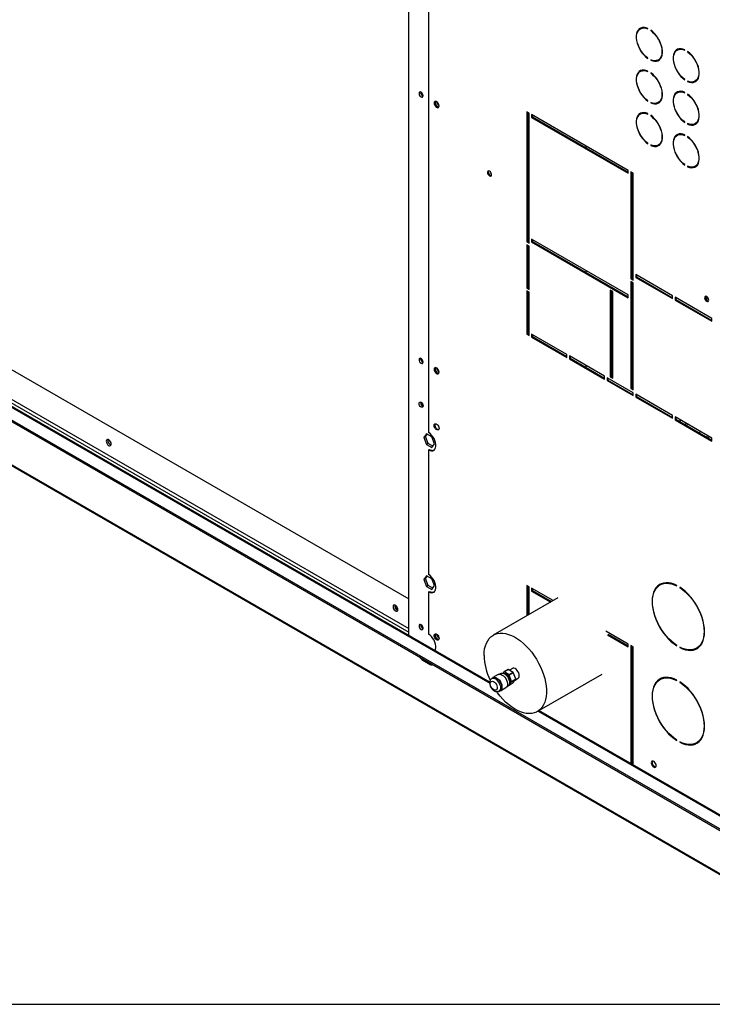
# Model space of a CAD drawing. Units: millimetres. Extents: x 5 to 414, y 3 to 291.
# Drawn here: x 233 to 246, y 6 to 25 of the extents above; entities that cross this region are included whole.
import ezdxf

# ---------------------------------------------------------------- set-up
doc = ezdxf.new("R2010")
doc.units = ezdxf.units.MM
doc.layers.add('TITLE', color=7, linetype='Continuous')

msp = doc.modelspace()

# ---------------------------------------------------------------- linework, layer by layer
at = {"color": 8, "linetype": 'Continuous', "lineweight": 25}
for p, q in [((196.888, 37.979), (241.958, 11.967)), ((222.852, 23.078), (240.406, 12.947)), ((222.882, 23.131), (240.406, 13.017)), ((230.624, 17.404), (246.887, 8.018)), ((242.886, 11.432), (246.857, 9.14))]:
    msp.add_line(p, q, dxfattribs=at)
at = {"color": 7, "linetype": 'Continuous', "lineweight": 25}
for p, q in [((241.958, 11.986), (196.915, 37.982)), ((196.833, 37.766), (246.487, 9.108)), ((196.833, 37.739), (246.487, 9.081)), ((240.406, 12.882), (240.406, 28.946)), ((240.787, 28.628), (240.787, 16.775)), ((244.863, 24.527), (244.847, 24.518)), ((244.992, 24.515), (244.992, 24.524)), ((245.047, 24.492), (245.047, 24.483)), ((245.054, 24.487), (245.047, 24.483)), ((245.57, 24.119), (245.555, 24.11)), ((245.699, 24.107), (245.699, 24.116)), ((245.754, 24.084), (245.754, 24.075)), ((245.761, 24.079), (245.754, 24.075)), ((244.992, 23.947), (244.992, 23.956)), ((245.047, 23.924), (245.047, 23.915)), ((245.056, 23.92), (245.047, 23.915)), ((245.192, 23.921), (245.208, 23.93)), ((222.882, 23.698), (240.406, 13.584)), ((244.863, 23.71), (244.847, 23.701)), ((244.992, 23.698), (244.992, 23.707)), ((245.047, 23.675), (245.047, 23.666)), ((245.054, 23.67), (245.047, 23.666)), ((245.699, 23.538), (245.699, 23.548)), ((245.754, 23.516), (245.754, 23.507)), ((245.763, 23.512), (245.754, 23.507)), ((245.899, 23.513), (245.915, 23.522)), ((240.634, 23.296), (240.635, 23.304)), ((245.57, 23.302), (245.555, 23.293)), ((245.59, 23.317), (245.587, 23.31)), ((245.699, 23.29), (245.699, 23.299)), ((245.754, 23.267), (245.754, 23.258)), ((245.761, 23.262), (245.754, 23.258)), ((244.992, 23.13), (244.992, 23.139)), ((245.047, 23.107), (245.047, 23.098)), ((245.056, 23.103), (245.047, 23.098)), ((245.192, 23.104), (245.208, 23.113)), ((242.716, 22.899), (242.669, 22.926)), ((242.669, 22.926), (242.669, 20.431)), ((242.685, 22.917), (242.685, 20.44)), ((242.716, 20.404), (242.716, 22.899)), ((244.617, 21.802), (242.763, 22.872)), ((242.763, 22.872), (242.763, 22.818)), ((242.779, 22.863), (242.779, 22.827)), ((244.863, 22.893), (244.847, 22.884)), ((244.992, 22.881), (244.992, 22.891)), ((245.047, 22.859), (245.047, 22.85)), ((245.054, 22.854), (245.047, 22.85)), ((242.779, 22.827), (242.763, 22.818)), ((242.763, 22.818), (244.617, 21.747)), ((242.779, 22.827), (244.617, 21.766)), ((245.699, 22.722), (245.699, 22.731)), ((245.754, 22.699), (245.754, 22.69)), ((245.763, 22.695), (245.754, 22.69)), ((245.899, 22.696), (245.915, 22.705)), ((245.57, 22.485), (245.555, 22.476)), ((245.699, 22.473), (245.699, 22.482)), ((244.992, 22.313), (244.992, 22.322)), ((245.047, 22.291), (245.047, 22.282)), ((245.056, 22.287), (245.047, 22.282)), ((245.192, 22.288), (245.208, 22.297)), ((245.754, 22.451), (245.754, 22.442)), ((245.761, 22.446), (245.754, 22.442)), ((243.803, 22.272), (243.803, 22.235)), ((245.699, 21.905), (245.699, 21.914)), ((244.617, 21.747), (244.617, 21.802)), ((244.712, 21.748), (244.665, 21.775)), ((244.665, 21.775), (244.665, 19.724)), ((244.68, 21.766), (244.68, 19.733)), ((244.712, 19.697), (244.712, 21.748)), ((245.754, 21.883), (245.754, 21.873)), ((245.763, 21.879), (245.754, 21.873)), ((245.899, 21.88), (245.915, 21.889)), ((242.685, 20.44), (242.669, 20.431)), ((242.669, 20.431), (242.716, 20.404)), ((242.685, 20.44), (242.716, 20.422)), ((244.617, 19.416), (242.763, 20.486)), ((242.763, 20.486), (242.763, 20.431)), ((242.779, 20.44), (242.763, 20.431)), ((242.763, 20.431), (244.617, 19.361)), ((242.779, 20.477), (242.779, 20.44)), ((242.779, 20.44), (244.617, 19.379)), ((242.716, 20.35), (242.669, 20.377)), ((242.669, 20.377), (242.669, 19.546)), ((242.685, 20.368), (242.685, 19.556)), ((242.716, 19.519), (242.716, 20.35)), ((243.803, 19.885), (243.803, 19.849)), ((244.68, 19.733), (244.665, 19.724)), ((244.665, 19.724), (244.712, 19.697)), ((244.712, 19.642), (244.665, 19.67)), ((244.665, 19.67), (244.665, 17.619)), ((244.68, 19.733), (244.712, 19.715)), ((244.68, 19.661), (244.68, 17.628)), ((244.712, 17.592), (244.712, 19.642)), ((245.466, 19.398), (244.759, 19.806)), ((244.759, 19.806), (244.759, 19.751)), ((244.775, 19.76), (244.759, 19.751)), ((244.759, 19.751), (245.466, 19.343)), ((244.775, 19.797), (244.775, 19.76)), ((244.775, 19.76), (245.466, 19.361)), ((242.685, 19.556), (242.669, 19.546)), ((242.669, 19.546), (242.716, 19.519)), ((242.716, 19.465), (242.669, 19.492)), ((242.669, 19.492), (242.669, 18.662)), ((242.685, 19.556), (242.716, 19.537)), ((242.685, 19.483), (242.685, 18.671)), ((242.716, 18.635), (242.716, 19.465)), ((244.319, 19.479), (244.272, 19.506)), ((244.272, 19.506), (244.272, 17.846)), ((244.287, 19.497), (244.287, 17.855)), ((244.319, 17.818), (244.319, 19.479)), ((244.617, 19.361), (244.617, 19.416)), ((245.466, 19.343), (245.466, 19.398)), ((246.22, 18.962), (245.513, 19.37)), ((245.513, 19.37), (245.513, 19.316)), ((245.529, 19.325), (245.513, 19.316)), ((245.513, 19.316), (246.22, 18.908)), ((245.529, 19.361), (245.529, 19.325)), ((245.529, 19.325), (246.22, 18.926)), ((246.096, 19.371), (246.109, 19.388)), ((246.22, 18.908), (246.22, 18.962)), ((242.685, 18.671), (242.669, 18.662)), ((242.669, 18.662), (242.716, 18.635)), ((242.685, 18.671), (242.716, 18.653)), ((243.439, 18.272), (242.763, 18.662)), ((242.763, 18.662), (242.763, 18.607)), ((242.779, 18.616), (242.763, 18.607)), ((242.763, 18.607), (243.439, 18.217)), ((242.779, 18.653), (242.779, 18.616)), ((242.779, 18.616), (243.439, 18.236)), ((240.634, 18.191), (240.635, 18.199)), ((243.439, 18.217), (243.439, 18.272)), ((244.162, 17.855), (243.486, 18.245)), ((243.486, 18.245), (243.486, 18.19)), ((243.502, 18.199), (243.486, 18.19)), ((243.486, 18.19), (244.162, 17.8)), ((243.502, 18.236), (243.502, 18.199)), ((243.502, 18.199), (244.162, 17.818)), ((243.803, 18.062), (243.803, 18.025)), ((244.162, 17.8), (244.162, 17.855)), ((244.712, 17.537), (244.209, 17.827)), ((244.209, 17.827), (244.209, 17.773)), ((244.225, 17.782), (244.209, 17.773)), ((244.209, 17.773), (244.712, 17.483)), ((244.225, 17.818), (244.225, 17.782)), ((244.225, 17.782), (244.712, 17.501)), ((244.287, 17.855), (244.272, 17.846)), ((244.272, 17.846), (244.319, 17.818)), ((244.287, 17.855), (244.319, 17.837)), ((244.68, 17.628), (244.665, 17.619)), ((244.665, 17.619), (244.712, 17.592)), ((244.68, 17.628), (244.712, 17.61)), ((230.624, 17.385), (246.894, 7.995)), ((244.712, 17.483), (244.712, 17.537)), ((245.466, 17.102), (244.759, 17.51)), ((244.759, 17.51), (244.759, 17.456)), ((244.775, 17.465), (244.759, 17.456)), ((244.759, 17.456), (245.466, 17.048)), ((244.775, 17.501), (244.775, 17.465)), ((244.775, 17.465), (245.466, 17.066)), ((245.466, 17.048), (245.466, 17.102)), ((246.22, 16.667), (245.513, 17.075)), ((245.513, 17.075), (245.513, 17.02)), ((245.529, 17.029), (245.513, 17.02)), ((245.513, 17.02), (246.22, 16.612)), ((245.529, 17.066), (245.529, 17.029)), ((245.529, 17.029), (246.22, 16.63)), ((240.748, 16.751), (240.697, 16.678)), ((240.729, 16.696), (240.697, 16.678)), ((240.697, 16.678), (240.748, 16.547)), ((240.729, 16.696), (240.762, 16.743)), ((240.78, 16.565), (240.729, 16.696)), ((240.85, 16.692), (240.748, 16.751)), ((240.901, 16.561), (240.85, 16.692)), ((246.22, 16.612), (246.22, 16.667)), ((240.78, 16.565), (240.748, 16.547)), ((240.748, 16.547), (240.85, 16.489)), ((240.868, 16.514), (240.78, 16.565)), ((240.787, 16.441), (240.803, 16.45)), ((240.787, 16.441), (240.787, 14.053)), ((240.85, 16.489), (240.901, 16.561)), ((240.748, 14.028), (240.697, 13.956)), ((240.729, 13.974), (240.697, 13.956)), ((240.729, 13.974), (240.762, 14.021)), ((240.78, 13.843), (240.729, 13.974)), ((240.85, 13.97), (240.748, 14.028)), ((240.697, 13.956), (240.748, 13.825)), ((240.78, 13.843), (240.748, 13.825)), ((240.748, 13.825), (240.85, 13.767)), ((240.868, 13.792), (240.78, 13.843)), ((240.901, 13.839), (240.85, 13.97)), ((240.85, 13.767), (240.901, 13.839)), ((242.716, 13.816), (242.669, 13.844)), ((242.669, 13.844), (242.669, 13.259)), ((242.685, 13.835), (242.685, 13.268)), ((242.716, 13.286), (242.716, 13.816)), ((243.175, 13.551), (242.763, 13.789)), ((242.763, 13.789), (242.763, 13.735)), ((245.242, 13.861), (245.226, 13.852)), ((245.548, 13.832), (245.548, 13.841)), ((245.603, 13.81), (245.603, 13.801)), ((245.611, 13.805), (245.603, 13.801)), ((240.787, 13.719), (240.803, 13.728)), ((240.787, 13.719), (240.787, 12.91)), ((243.268, 13.605), (242.026, 12.888)), ((242.779, 13.744), (242.763, 13.735)), ((242.763, 13.735), (243.128, 13.524)), ((242.779, 13.78), (242.779, 13.744)), ((242.779, 13.744), (243.144, 13.533)), ((240.634, 13.085), (240.635, 13.093)), ((244.617, 12.719), (244.188, 12.967)), ((244.217, 12.896), (244.617, 12.665)), ((244.232, 12.905), (244.617, 12.683)), ((244.617, 12.665), (244.617, 12.719)), ((244.712, 12.665), (244.665, 12.692)), ((244.665, 12.692), (244.665, 10.424)), ((244.68, 12.683), (244.68, 10.415)), ((244.712, 10.397), (244.712, 12.665)), ((245.548, 12.682), (245.548, 12.691)), ((245.603, 12.659), (245.603, 12.65)), ((245.612, 12.655), (245.603, 12.65)), ((245.926, 12.639), (245.942, 12.648)), ((240.697, 12.423), (240.673, 12.409)), ((240.673, 12.409), (240.815, 12.328)), ((240.693, 12.425), (240.697, 12.423)), ((240.697, 12.423), (240.838, 12.341)), ((240.838, 12.341), (240.815, 12.328)), ((240.838, 12.341), (240.842, 12.339)), ((242.122, 12.135), (242.019, 12.076)), ((242.172, 12.156), (242.147, 12.142)), ((242.231, 12.185), (242.214, 12.161)), ((242.231, 12.185), (242.309, 12.231)), ((242.311, 12.231), (242.233, 12.185)), ((242.329, 12.13), (242.233, 12.185)), ((242.407, 12.175), (242.311, 12.231)), ((242.329, 12.13), (242.407, 12.175)), ((242.409, 12.173), (242.331, 12.127)), ((242.379, 12.003), (242.331, 12.127)), ((242.395, 12.25), (242.336, 12.216)), ((242.458, 12.049), (242.409, 12.173)), ((242.872, 11.423), (244.113, 12.14)), ((242.023, 12.07), (241.999, 12.057)), ((242.286, 11.901), (242.311, 11.916)), ((242.328, 11.933), (242.329, 11.932)), ((242.331, 11.932), (242.379, 12.001)), ((242.331, 11.932), (242.409, 11.978)), ((242.379, 12.003), (242.458, 12.049)), ((242.458, 12.046), (242.379, 12.001)), ((242.409, 11.978), (242.458, 12.046)), ((242.445, 12.028), (242.503, 12.061)), ((245.242, 12.046), (245.226, 12.037)), ((245.548, 12.018), (245.548, 12.027)), ((245.603, 11.995), (245.603, 11.986)), ((245.611, 11.99), (245.603, 11.986)), ((242.138, 11.816), (242.162, 11.83)), ((242.165, 11.824), (242.267, 11.883)), ((246.884, 9.143), (242.902, 11.441)), ((244.68, 11.242), (244.712, 11.243)), ((245.548, 10.867), (245.548, 10.876)), ((245.603, 10.844), (245.603, 10.835)), ((245.612, 10.84), (245.603, 10.835)), ((245.926, 10.825), (245.942, 10.834))]:
    msp.add_line(p, q, dxfattribs=at)
at = {"color": 7, "linetype": 'Continuous', "lineweight": 25, "flags": 128}
for points in [[(244.992, 24.524), (244.954, 24.537), (244.918, 24.544), (244.884, 24.542), (244.853, 24.533), (244.826, 24.516), (244.804, 24.493), (244.787, 24.463), (244.775, 24.427), (244.769, 24.386), (244.769, 24.342), (244.775, 24.294), (244.787, 24.245), (244.804, 24.195), (244.826, 24.146), (244.853, 24.098), (244.884, 24.053), (244.918, 24.013), (244.954, 23.977), (244.992, 23.947)], [(244.992, 23.956), (244.955, 23.985), (244.92, 24.02), (244.887, 24.059), (244.858, 24.103), (244.832, 24.149), (244.81, 24.196), (244.794, 24.244), (244.782, 24.292), (244.777, 24.338), (244.777, 24.381), (244.782, 24.42), (244.794, 24.455), (244.81, 24.484), (244.832, 24.507), (244.858, 24.523), (244.887, 24.532), (244.92, 24.534), (244.955, 24.528), (244.992, 24.515)], [(245.047, 23.915), (245.085, 23.901), (245.122, 23.895), (245.156, 23.897), (245.186, 23.906), (245.213, 23.922), (245.236, 23.946), (245.253, 23.976), (245.264, 24.012), (245.27, 24.052), (245.27, 24.097), (245.264, 24.144), (245.253, 24.194), (245.236, 24.244), (245.213, 24.293), (245.186, 24.34), (245.156, 24.385), (245.122, 24.426), (245.085, 24.462), (245.047, 24.492)], [(245.047, 24.483), (245.084, 24.454), (245.119, 24.419), (245.152, 24.379), (245.182, 24.336), (245.207, 24.29), (245.229, 24.242), (245.246, 24.194), (245.257, 24.147), (245.263, 24.101), (245.263, 24.058), (245.257, 24.018), (245.246, 23.984), (245.229, 23.955), (245.207, 23.932), (245.182, 23.916), (245.152, 23.907), (245.119, 23.905), (245.084, 23.911), (245.047, 23.924)], [(245.699, 24.116), (245.661, 24.129), (245.625, 24.135), (245.591, 24.134), (245.56, 24.125), (245.533, 24.108), (245.511, 24.085), (245.494, 24.055), (245.482, 24.019), (245.476, 23.978), (245.476, 23.934), (245.482, 23.886), (245.494, 23.837), (245.511, 23.787), (245.533, 23.738), (245.56, 23.69), (245.591, 23.645), (245.625, 23.605), (245.661, 23.569), (245.699, 23.538)], [(245.699, 23.548), (245.663, 23.577), (245.627, 23.612), (245.595, 23.651), (245.565, 23.694), (245.539, 23.74), (245.517, 23.788), (245.501, 23.836), (245.49, 23.884), (245.484, 23.93), (245.484, 23.973), (245.49, 24.012), (245.501, 24.047), (245.517, 24.076), (245.539, 24.099), (245.565, 24.115), (245.595, 24.124), (245.627, 24.125), (245.663, 24.12), (245.699, 24.107)], [(245.572, 24.13), (245.574, 24.121), (245.574, 24.121)], [(245.754, 23.507), (245.792, 23.493), (245.829, 23.487), (245.863, 23.488), (245.893, 23.498), (245.92, 23.514), (245.943, 23.538), (245.96, 23.568), (245.972, 23.604), (245.977, 23.644), (245.977, 23.689), (245.972, 23.736), (245.96, 23.786), (245.943, 23.835), (245.92, 23.885), (245.893, 23.932), (245.863, 23.977), (245.829, 24.018), (245.792, 24.054), (245.754, 24.084)], [(245.754, 24.075), (245.791, 24.046), (245.826, 24.011), (245.859, 23.971), (245.889, 23.928), (245.915, 23.882), (245.936, 23.834), (245.953, 23.786), (245.964, 23.738), (245.97, 23.693), (245.97, 23.649), (245.964, 23.61), (245.953, 23.576), (245.936, 23.546), (245.915, 23.524), (245.889, 23.508), (245.859, 23.499), (245.826, 23.497), (245.791, 23.503), (245.754, 23.516)], [(244.992, 23.707), (244.954, 23.721), (244.918, 23.727), (244.884, 23.725), (244.853, 23.716), (244.826, 23.7), (244.804, 23.676), (244.787, 23.646), (244.775, 23.61), (244.769, 23.57), (244.769, 23.525), (244.775, 23.478), (244.787, 23.428), (244.804, 23.378), (244.826, 23.329), (244.853, 23.282), (244.884, 23.237), (244.918, 23.196), (244.954, 23.16), (244.992, 23.13)], [(244.992, 23.139), (244.955, 23.168), (244.92, 23.203), (244.887, 23.243), (244.858, 23.286), (244.832, 23.332), (244.81, 23.38), (244.794, 23.428), (244.782, 23.475), (244.777, 23.521), (244.777, 23.564), (244.782, 23.604), (244.794, 23.638), (244.81, 23.667), (244.832, 23.69), (244.858, 23.706), (244.887, 23.715), (244.92, 23.717), (244.955, 23.711), (244.992, 23.698)], [(245.047, 23.098), (245.085, 23.085), (245.122, 23.078), (245.156, 23.08), (245.186, 23.089), (245.213, 23.106), (245.236, 23.129), (245.253, 23.159), (245.264, 23.195), (245.27, 23.236), (245.27, 23.28), (245.264, 23.328), (245.253, 23.377), (245.236, 23.427), (245.213, 23.476), (245.186, 23.524), (245.156, 23.569), (245.122, 23.609), (245.085, 23.645), (245.047, 23.675)], [(245.047, 23.666), (245.084, 23.637), (245.119, 23.602), (245.152, 23.563), (245.182, 23.519), (245.207, 23.473), (245.229, 23.426), (245.246, 23.378), (245.257, 23.33), (245.263, 23.284), (245.263, 23.241), (245.257, 23.202), (245.246, 23.167), (245.229, 23.138), (245.207, 23.115), (245.182, 23.099), (245.152, 23.09), (245.119, 23.088), (245.084, 23.094), (245.047, 23.107)], [(240.681, 23.233), (240.678, 23.252), (240.67, 23.272), (240.657, 23.289), (240.642, 23.301), (240.627, 23.306), (240.614, 23.304), (240.606, 23.294), (240.603, 23.278), (240.606, 23.259), (240.614, 23.239), (240.627, 23.222), (240.642, 23.21), (240.657, 23.205), (240.67, 23.207), (240.678, 23.217), (240.681, 23.233)], [(245.699, 23.299), (245.661, 23.313), (245.625, 23.319), (245.591, 23.317), (245.56, 23.308), (245.533, 23.292), (245.511, 23.268), (245.494, 23.238), (245.482, 23.202), (245.476, 23.162), (245.476, 23.117), (245.482, 23.069), (245.494, 23.02), (245.511, 22.97), (245.533, 22.921), (245.56, 22.873), (245.591, 22.829), (245.625, 22.788), (245.661, 22.752), (245.699, 22.722)], [(245.699, 22.731), (245.663, 22.76), (245.627, 22.795), (245.595, 22.835), (245.565, 22.878), (245.539, 22.924), (245.517, 22.971), (245.501, 23.02), (245.49, 23.067), (245.484, 23.113), (245.484, 23.156), (245.49, 23.196), (245.501, 23.23), (245.517, 23.259), (245.539, 23.282), (245.565, 23.298), (245.595, 23.307), (245.627, 23.309), (245.663, 23.303), (245.699, 23.29)], [(245.754, 22.69), (245.792, 22.676), (245.829, 22.67), (245.863, 22.672), (245.893, 22.681), (245.92, 22.698), (245.943, 22.721), (245.96, 22.751), (245.972, 22.787), (245.977, 22.828), (245.977, 22.872), (245.972, 22.92), (245.96, 22.969), (245.943, 23.019), (245.92, 23.068), (245.893, 23.116), (245.863, 23.16), (245.829, 23.201), (245.792, 23.237), (245.754, 23.267)], [(245.754, 23.258), (245.791, 23.229), (245.826, 23.194), (245.859, 23.155), (245.889, 23.111), (245.915, 23.065), (245.936, 23.018), (245.953, 22.969), (245.964, 22.922), (245.97, 22.876), (245.97, 22.833), (245.964, 22.793), (245.953, 22.759), (245.936, 22.73), (245.915, 22.707), (245.889, 22.691), (245.859, 22.682), (245.826, 22.68), (245.791, 22.686), (245.754, 22.699)], [(240.988, 23.038), (240.985, 23.058), (240.977, 23.079), (240.964, 23.099), (240.949, 23.114), (240.932, 23.123), (240.917, 23.126), (240.904, 23.121), (240.896, 23.109), (240.893, 23.092), (240.896, 23.072), (240.904, 23.051), (240.917, 23.032), (240.932, 23.016), (240.949, 23.007), (240.964, 23.004), (240.977, 23.009), (240.985, 23.021), (240.988, 23.038)], [(240.916, 23.126), (240.912, 23.118), (240.909, 23.101), (240.912, 23.081), (240.92, 23.06), (240.933, 23.041), (240.948, 23.025), (240.964, 23.016), (240.98, 23.013), (240.981, 23.013)], [(240.931, 23.124), (240.928, 23.122), (240.92, 23.112), (240.917, 23.097), (240.92, 23.078), (240.928, 23.058), (240.941, 23.041), (240.956, 23.029), (240.971, 23.024), (240.984, 23.026), (240.987, 23.028)], [(244.992, 22.891), (244.954, 22.904), (244.918, 22.91), (244.884, 22.909), (244.853, 22.9), (244.826, 22.883), (244.804, 22.859), (244.787, 22.829), (244.775, 22.794), (244.769, 22.753), (244.769, 22.708), (244.775, 22.661), (244.787, 22.612), (244.804, 22.562), (244.826, 22.512), (244.853, 22.465), (244.884, 22.42), (244.918, 22.379), (244.954, 22.343), (244.992, 22.313)], [(244.992, 22.322), (244.955, 22.352), (244.92, 22.386), (244.887, 22.426), (244.858, 22.469), (244.832, 22.515), (244.81, 22.563), (244.794, 22.611), (244.782, 22.659), (244.777, 22.705), (244.777, 22.748), (244.782, 22.787), (244.794, 22.822), (244.81, 22.851), (244.832, 22.874), (244.858, 22.89), (244.887, 22.899), (244.92, 22.9), (244.955, 22.894), (244.992, 22.881)], [(245.047, 22.282), (245.085, 22.268), (245.122, 22.262), (245.156, 22.263), (245.186, 22.272), (245.213, 22.289), (245.236, 22.313), (245.253, 22.343), (245.264, 22.378), (245.27, 22.419), (245.27, 22.464), (245.264, 22.511), (245.253, 22.56), (245.236, 22.61), (245.213, 22.66), (245.186, 22.707), (245.156, 22.752), (245.122, 22.793), (245.085, 22.829), (245.047, 22.859)], [(245.047, 22.85), (245.084, 22.82), (245.119, 22.786), (245.152, 22.746), (245.182, 22.703), (245.207, 22.657), (245.229, 22.609), (245.246, 22.561), (245.257, 22.513), (245.263, 22.467), (245.263, 22.424), (245.257, 22.385), (245.246, 22.35), (245.229, 22.321), (245.207, 22.298), (245.182, 22.282), (245.152, 22.273), (245.119, 22.272), (245.084, 22.278), (245.047, 22.291)], [(242.71, 22.495), (242.708, 22.505), (242.702, 22.512), (242.694, 22.513), (242.685, 22.51)], [(245.699, 22.482), (245.661, 22.496), (245.625, 22.502), (245.591, 22.501), (245.56, 22.491), (245.533, 22.475), (245.511, 22.451), (245.494, 22.421), (245.482, 22.386), (245.476, 22.345), (245.476, 22.3), (245.482, 22.253), (245.494, 22.204), (245.511, 22.154), (245.533, 22.104), (245.56, 22.057), (245.591, 22.012), (245.625, 21.971), (245.661, 21.935), (245.699, 21.905)], [(245.699, 21.914), (245.663, 21.944), (245.627, 21.978), (245.595, 22.018), (245.565, 22.061), (245.539, 22.107), (245.517, 22.155), (245.501, 22.203), (245.49, 22.251), (245.484, 22.297), (245.484, 22.34), (245.49, 22.379), (245.501, 22.414), (245.517, 22.443), (245.539, 22.466), (245.565, 22.482), (245.595, 22.491), (245.627, 22.492), (245.663, 22.486), (245.699, 22.473)], [(245.754, 21.873), (245.792, 21.86), (245.829, 21.854), (245.863, 21.855), (245.893, 21.864), (245.92, 21.881), (245.943, 21.904), (245.96, 21.934), (245.972, 21.97), (245.977, 22.011), (245.977, 22.056), (245.972, 22.103), (245.96, 22.152), (245.943, 22.202), (245.92, 22.252), (245.893, 22.299), (245.863, 22.344), (245.829, 22.385), (245.792, 22.42), (245.754, 22.451)], [(245.754, 22.442), (245.791, 22.412), (245.826, 22.377), (245.859, 22.338), (245.889, 22.295), (245.915, 22.249), (245.936, 22.201), (245.953, 22.153), (245.964, 22.105), (245.97, 22.059), (245.97, 22.016), (245.964, 21.977), (245.953, 21.942), (245.936, 21.913), (245.915, 21.89), (245.889, 21.874), (245.859, 21.865), (245.826, 21.864), (245.791, 21.869), (245.754, 21.883)], [(241.995, 21.719), (241.992, 21.738), (241.983, 21.757), (241.971, 21.774), (241.956, 21.787), (241.94, 21.792), (241.928, 21.789), (241.919, 21.78), (241.916, 21.764), (241.919, 21.745), (241.928, 21.725), (241.94, 21.708), (241.956, 21.696), (241.971, 21.691), (241.983, 21.693), (241.992, 21.703), (241.995, 21.719)], [(241.937, 21.792), (241.935, 21.789), (241.932, 21.773), (241.935, 21.754), (241.943, 21.734), (241.956, 21.717), (241.971, 21.705), (241.986, 21.7), (241.99, 21.7)], [(242.71, 21.588), (242.708, 21.598), (242.702, 21.604), (242.694, 21.606), (242.685, 21.603)], [(242.71, 20.681), (242.708, 20.691), (242.702, 20.697), (242.694, 20.699), (242.685, 20.695)], [(242.71, 19.773), (242.708, 19.783), (242.702, 19.79), (242.694, 19.791), (242.685, 19.788)], [(246.159, 19.315), (246.156, 19.334), (246.147, 19.354), (246.135, 19.371), (246.12, 19.383), (246.105, 19.389), (246.092, 19.386), (246.083, 19.376), (246.08, 19.361), (246.083, 19.342), (246.092, 19.322), (246.105, 19.305), (246.12, 19.293), (246.135, 19.287), (246.147, 19.29), (246.156, 19.3), (246.159, 19.315)], [(246.101, 19.389), (246.099, 19.385), (246.096, 19.37), (246.099, 19.351), (246.108, 19.331), (246.12, 19.314), (246.135, 19.302), (246.15, 19.296), (246.154, 19.296)], [(246.108, 19.33), (246.122, 19.346), (246.138, 19.367)], [(242.71, 18.866), (242.708, 18.876), (242.702, 18.882), (242.694, 18.884), (242.685, 18.88)], [(240.681, 18.127), (240.678, 18.146), (240.67, 18.166), (240.657, 18.183), (240.642, 18.195), (240.627, 18.201), (240.614, 18.198), (240.606, 18.188), (240.603, 18.173), (240.606, 18.154), (240.614, 18.134), (240.627, 18.117), (240.642, 18.105), (240.657, 18.099), (240.67, 18.102), (240.678, 18.112), (240.681, 18.127)], [(240.988, 17.932), (240.985, 17.953), (240.977, 17.974), (240.964, 17.993), (240.949, 18.008), (240.932, 18.018), (240.917, 18.02), (240.904, 18.015), (240.896, 18.004), (240.893, 17.987), (240.896, 17.967), (240.904, 17.945), (240.917, 17.926), (240.932, 17.911), (240.949, 17.901), (240.964, 17.899), (240.977, 17.904), (240.985, 17.915), (240.988, 17.932)], [(240.916, 18.02), (240.912, 18.013), (240.909, 17.996), (240.912, 17.976), (240.92, 17.954), (240.933, 17.935), (240.948, 17.92), (240.964, 17.91), (240.98, 17.908), (240.981, 17.908)], [(240.931, 18.018), (240.928, 18.017), (240.92, 18.007), (240.917, 17.991), (240.92, 17.972), (240.928, 17.953), (240.941, 17.935), (240.956, 17.923), (240.971, 17.918), (240.984, 17.921), (240.987, 17.922)], [(240.603, 17.332), (240.606, 17.347), (240.614, 17.357), (240.627, 17.36), (240.642, 17.355), (240.657, 17.342), (240.67, 17.325), (240.678, 17.306), (240.681, 17.286), (240.678, 17.271), (240.67, 17.261), (240.657, 17.259), (240.642, 17.264), (240.627, 17.276), (240.614, 17.293), (240.606, 17.313), (240.603, 17.332)], [(245.619, 17.014), (245.614, 17.007), (245.601, 16.987)], [(240.893, 16.91), (240.896, 16.927), (240.904, 16.939), (240.917, 16.944), (240.932, 16.941), (240.949, 16.932), (240.964, 16.916), (240.977, 16.897), (240.985, 16.876), (240.988, 16.856), (240.985, 16.839), (240.977, 16.827), (240.964, 16.822), (240.949, 16.824), (240.932, 16.834), (240.917, 16.849), (240.904, 16.869), (240.896, 16.89), (240.893, 16.91)], [(240.909, 16.919), (240.912, 16.936), (240.916, 16.943)], [(245.71, 16.925), (245.713, 16.93), (245.724, 16.953)], [(245.741, 16.907), (245.744, 16.912), (245.755, 16.935)], [(234.698, 16.555), (234.696, 16.575), (234.687, 16.596), (234.675, 16.615), (234.659, 16.631), (234.643, 16.64), (234.628, 16.643), (234.615, 16.638), (234.607, 16.626), (234.604, 16.609), (234.607, 16.589), (234.615, 16.568), (234.628, 16.548), (234.643, 16.533), (234.659, 16.523), (234.675, 16.521), (234.687, 16.526), (234.696, 16.538), (234.698, 16.555)], [(240.787, 16.441), (240.817, 16.429), (240.845, 16.424), (240.87, 16.427), (240.892, 16.438), (240.909, 16.456), (240.921, 16.48), (240.927, 16.51), (240.927, 16.545), (240.921, 16.582), (240.909, 16.62), (240.892, 16.658), (240.87, 16.694), (240.845, 16.726), (240.817, 16.754), (240.787, 16.775)], [(245.993, 16.798), (245.992, 16.797), (245.975, 16.772)], [(246.122, 16.687), (246.132, 16.706), (246.136, 16.715)], [(246.153, 16.669), (246.163, 16.688), (246.167, 16.697)], [(240.787, 13.719), (240.817, 13.707), (240.845, 13.702), (240.87, 13.705), (240.892, 13.716), (240.909, 13.734), (240.921, 13.758), (240.927, 13.788), (240.927, 13.823), (240.921, 13.86), (240.909, 13.898), (240.892, 13.936), (240.87, 13.972), (240.845, 14.004), (240.817, 14.032), (240.787, 14.053)], [(245.548, 13.841), (245.494, 13.866), (245.441, 13.883), (245.39, 13.893), (245.34, 13.895), (245.294, 13.889), (245.25, 13.876), (245.211, 13.856), (245.176, 13.828), (245.145, 13.794), (245.12, 13.753), (245.099, 13.706), (245.085, 13.654), (245.076, 13.597), (245.073, 13.536), (245.076, 13.471), (245.085, 13.404), (245.099, 13.335), (245.12, 13.265), (245.145, 13.195), (245.176, 13.125), (245.211, 13.057), (245.25, 12.991), (245.294, 12.928), (245.34, 12.869), (245.39, 12.814), (245.441, 12.764), (245.494, 12.72), (245.548, 12.682)], [(245.548, 12.691), (245.495, 12.728), (245.443, 12.772), (245.392, 12.821), (245.344, 12.875), (245.298, 12.933), (245.255, 12.995), (245.216, 13.06), (245.182, 13.127), (245.152, 13.196), (245.127, 13.265), (245.107, 13.334), (245.092, 13.402), (245.084, 13.468), (245.081, 13.531), (245.084, 13.591), (245.092, 13.647), (245.107, 13.699), (245.127, 13.745), (245.152, 13.785), (245.182, 13.819), (245.216, 13.846), (245.255, 13.866), (245.298, 13.879), (245.344, 13.885), (245.392, 13.882), (245.443, 13.873), (245.495, 13.856), (245.548, 13.832)], [(245.603, 12.65), (245.658, 12.626), (245.711, 12.608), (245.762, 12.599), (245.812, 12.597), (245.858, 12.602), (245.902, 12.615), (245.941, 12.636), (245.976, 12.663), (246.007, 12.698), (246.032, 12.738), (246.052, 12.785), (246.067, 12.837), (246.076, 12.894), (246.079, 12.955), (246.076, 13.02), (246.067, 13.087), (246.052, 13.156), (246.032, 13.226), (246.007, 13.296), (245.976, 13.366), (245.941, 13.434), (245.902, 13.5), (245.858, 13.563), (245.812, 13.623), (245.762, 13.677), (245.711, 13.727), (245.658, 13.772), (245.603, 13.81)], [(245.603, 13.801), (245.657, 13.763), (245.709, 13.72), (245.76, 13.67), (245.808, 13.616), (245.854, 13.558), (245.897, 13.496), (245.936, 13.431), (245.97, 13.364), (246, 13.295), (246.025, 13.226), (246.045, 13.157), (246.059, 13.089), (246.068, 13.023), (246.071, 12.96), (246.068, 12.9), (246.059, 12.844), (246.045, 12.793), (246.025, 12.746), (246, 12.706), (245.97, 12.672), (245.936, 12.645), (245.897, 12.625), (245.854, 12.612), (245.808, 12.607), (245.76, 12.609), (245.709, 12.618), (245.657, 12.635), (245.603, 12.659)], [(240.198, 13.38), (240.195, 13.401), (240.187, 13.422), (240.175, 13.441), (240.159, 13.457), (240.143, 13.466), (240.127, 13.468), (240.115, 13.464), (240.107, 13.452), (240.104, 13.435), (240.107, 13.415), (240.115, 13.394), (240.127, 13.374), (240.143, 13.359), (240.159, 13.349), (240.175, 13.347), (240.187, 13.352), (240.195, 13.363), (240.198, 13.38)], [(240.681, 13.022), (240.678, 13.041), (240.67, 13.061), (240.657, 13.078), (240.642, 13.09), (240.627, 13.095), (240.614, 13.093), (240.606, 13.083), (240.603, 13.067), (240.606, 13.048), (240.614, 13.028), (240.627, 13.011), (240.642, 12.999), (240.657, 12.994), (240.67, 12.996), (240.678, 13.006), (240.681, 13.022)], [(240.91, 12.591), (240.921, 12.615), (240.927, 12.645), (240.927, 12.679), (240.921, 12.716), (240.909, 12.755), (240.892, 12.793), (240.87, 12.828), (240.845, 12.861), (240.817, 12.888), (240.787, 12.91)], [(240.893, 12.881), (240.896, 12.898), (240.904, 12.91), (240.917, 12.915), (240.932, 12.912), (240.949, 12.903), (240.964, 12.888), (240.977, 12.868), (240.985, 12.847), (240.988, 12.827), (240.985, 12.81), (240.977, 12.798), (240.964, 12.793), (240.949, 12.796), (240.932, 12.805), (240.917, 12.82), (240.904, 12.84), (240.896, 12.861), (240.893, 12.881)], [(240.909, 12.89), (240.912, 12.907), (240.916, 12.915)], [(240.932, 12.913), (240.928, 12.911), (240.92, 12.901), (240.917, 12.886), (240.92, 12.867), (240.928, 12.847), (240.941, 12.83), (240.956, 12.818), (240.971, 12.813), (240.984, 12.815), (240.987, 12.817)], [(241.851, 12.501), (241.854, 12.566), (241.862, 12.627), (241.876, 12.684), (241.895, 12.736), (241.92, 12.782), (241.949, 12.823), (241.983, 12.857), (242.021, 12.885), (242.063, 12.906), (242.109, 12.92), (242.158, 12.927), (242.21, 12.927), (242.264, 12.919), (242.32, 12.904), (242.377, 12.883), (242.434, 12.854), (242.492, 12.819), (242.55, 12.778), (242.606, 12.731), (242.661, 12.679), (242.714, 12.622), (242.764, 12.56), (242.812, 12.495), (242.856, 12.426), (242.896, 12.355), (242.933, 12.282), (242.964, 12.208), (242.991, 12.134), (243.013, 12.059), (243.029, 11.986), (243.041, 11.914), (243.046, 11.844), (243.046, 11.778), (243.041, 11.715), (243.029, 11.655), (243.013, 11.601), (242.991, 11.552), (242.964, 11.508), (242.933, 11.471), (242.896, 11.44), (242.856, 11.415), (242.812, 11.398), (242.764, 11.387), (242.714, 11.384), (242.661, 11.388), (242.606, 11.399), (242.55, 11.417), (242.492, 11.442), (242.434, 11.474), (242.377, 11.512), (242.32, 11.556), (242.264, 11.606), (242.21, 11.661), (242.158, 11.72), (242.109, 11.783), (242.093, 11.806)], [(242.122, 12.135), (242.133, 12.14), (242.154, 12.142), (242.177, 12.136), (242.2, 12.124), (242.224, 12.106), (242.246, 12.082), (242.265, 12.055), (242.28, 12.025), (242.291, 11.994), (242.297, 11.964), (242.297, 11.936), (242.291, 11.912), (242.28, 11.894), (242.267, 11.883)], [(242.172, 12.156), (242.186, 12.162), (242.207, 12.162), (242.23, 12.155), (242.253, 12.142), (242.276, 12.122), (242.297, 12.097), (242.315, 12.069), (242.328, 12.039), (242.337, 12.008), (242.34, 11.979), (242.337, 11.954), (242.328, 11.933), (242.315, 11.918), (242.311, 11.916)], [(242.352, 12.017), (242.349, 12.042), (242.341, 12.069), (242.328, 12.094), (242.31, 12.117), (242.291, 12.135), (242.271, 12.146), (242.251, 12.151), (242.24, 12.15)], [(242.526, 12.111), (242.523, 12.137), (242.515, 12.164), (242.501, 12.19), (242.484, 12.214), (242.465, 12.234), (242.444, 12.248), (242.423, 12.254), (242.405, 12.254), (242.395, 12.25)], [(241.97, 11.957), (241.973, 11.978), (241.982, 11.993), (241.996, 12.002), (242.013, 12.004), (242.032, 11.998), (242.052, 11.985), (242.071, 11.966), (242.086, 11.942), (242.097, 11.917), (242.103, 11.892), (242.103, 11.869), (242.097, 11.85), (242.086, 11.837), (242.071, 11.832), (242.052, 11.834), (242.032, 11.844), (242.013, 11.86), (241.996, 11.882), (241.982, 11.907), (241.973, 11.932), (241.97, 11.957)], [(242.001, 12.058), (242.013, 12.072), (242.031, 12.081), (242.051, 12.083), (242.074, 12.077), (242.098, 12.065), (242.122, 12.047), (242.144, 12.023), (242.163, 11.996), (242.178, 11.966), (242.189, 11.935), (242.194, 11.905), (242.194, 11.877), (242.189, 11.853), (242.178, 11.835), (242.163, 11.823), (242.144, 11.817), (242.14, 11.817)], [(242.023, 12.07), (242.036, 12.075), (242.057, 12.076), (242.08, 12.069), (242.104, 12.056), (242.127, 12.036), (242.148, 12.011), (242.166, 11.983), (242.179, 11.952), (242.188, 11.922), (242.19, 11.893), (242.188, 11.868), (242.179, 11.847), (242.166, 11.832), (242.162, 11.83)], [(245.548, 12.027), (245.494, 12.051), (245.441, 12.068), (245.39, 12.078), (245.34, 12.08), (245.294, 12.074), (245.25, 12.061), (245.211, 12.041), (245.176, 12.013), (245.145, 11.979), (245.12, 11.938), (245.099, 11.891), (245.085, 11.839), (245.076, 11.782), (245.073, 11.721), (245.076, 11.657), (245.085, 11.59), (245.099, 11.521), (245.12, 11.451), (245.145, 11.38), (245.176, 11.311), (245.211, 11.242), (245.25, 11.176), (245.294, 11.113), (245.34, 11.054), (245.39, 10.999), (245.441, 10.949), (245.494, 10.905), (245.548, 10.867)], [(245.548, 10.876), (245.495, 10.913), (245.443, 10.957), (245.392, 11.006), (245.344, 11.06), (245.298, 11.119), (245.255, 11.181), (245.216, 11.246), (245.182, 11.313), (245.152, 11.381), (245.127, 11.45), (245.107, 11.519), (245.092, 11.587), (245.084, 11.653), (245.081, 11.717), (245.084, 11.777), (245.092, 11.833), (245.107, 11.884), (245.127, 11.93), (245.152, 11.97), (245.182, 12.004), (245.216, 12.031), (245.255, 12.051), (245.298, 12.064), (245.344, 12.07), (245.392, 12.068), (245.443, 12.058), (245.495, 12.041), (245.548, 12.018)], [(245.603, 10.835), (245.658, 10.811), (245.711, 10.794), (245.762, 10.784), (245.812, 10.782), (245.858, 10.787), (245.902, 10.8), (245.941, 10.821), (245.976, 10.848), (246.007, 10.883), (246.032, 10.924), (246.052, 10.97), (246.067, 11.023), (246.076, 11.08), (246.079, 11.141), (246.076, 11.205), (246.067, 11.272), (246.052, 11.341), (246.032, 11.411), (246.007, 11.481), (245.976, 11.551), (245.941, 11.619), (245.902, 11.685), (245.858, 11.748), (245.812, 11.808), (245.762, 11.863), (245.711, 11.913), (245.658, 11.957), (245.603, 11.995)], [(245.603, 11.986), (245.657, 11.948), (245.709, 11.905), (245.76, 11.856), (245.808, 11.802), (245.854, 11.743), (245.897, 11.681), (245.936, 11.616), (245.97, 11.549), (246, 11.48), (246.025, 11.411), (246.045, 11.342), (246.059, 11.275), (246.068, 11.209), (246.071, 11.145), (246.068, 11.085), (246.059, 11.029), (246.045, 10.978), (246.025, 10.932), (246, 10.892), (245.97, 10.858), (245.936, 10.83), (245.897, 10.81), (245.854, 10.797), (245.808, 10.792), (245.76, 10.794), (245.709, 10.803), (245.657, 10.82), (245.603, 10.844)], [(245.152, 10.387), (245.149, 10.408), (245.141, 10.429), (245.128, 10.448), (245.113, 10.463), (245.096, 10.473), (245.081, 10.475), (245.068, 10.47), (245.06, 10.459), (245.057, 10.442), (245.06, 10.421), (245.068, 10.4), (245.081, 10.381), (245.096, 10.366), (245.113, 10.356), (245.128, 10.354), (245.141, 10.359), (245.149, 10.37), (245.152, 10.387)], [(245.08, 10.475), (245.076, 10.468), (245.073, 10.451), (245.076, 10.43), (245.084, 10.409), (245.097, 10.39), (245.112, 10.375), (245.128, 10.365), (245.144, 10.363), (245.145, 10.363)]]:
    msp.add_lwpolyline(points, dxfattribs=at)
at = {"color": 8, "linetype": 'Continuous', "lineweight": 25, "flags": 128}
msp.add_lwpolyline([(241.999, 12.056), (242.013, 12.062), (242.034, 12.062), (242.057, 12.056), (242.081, 12.042), (242.103, 12.022), (242.124, 11.997), (242.142, 11.969), (242.156, 11.939), (242.164, 11.908), (242.167, 11.88), (242.164, 11.854), (242.156, 11.833), (242.142, 11.819), (242.138, 11.816)], dxfattribs=at)
at = {"color": 7, "linetype": 'Continuous', "lineweight": 25}
for centre, radius, start, end in [((244.928, 24.421), 0.136, 125.0401, 157.7352), ((244.924, 24.419), 0.124, 89.5463, 119.514), ((245.635, 24.012), 0.136, 125.0401, 157.7352), ((245.632, 24.01), 0.124, 89.5463, 119.514), ((245.148, 24.042), 0.138, 262.566, 294.6235), ((245.144, 24.038), 0.126, 300.6251, 330.2793), ((244.928, 23.604), 0.136, 125.0401, 157.7352), ((244.924, 23.602), 0.124, 89.5463, 119.514), ((245.855, 23.634), 0.138, 262.566, 294.6235), ((245.851, 23.63), 0.126, 300.6251, 330.2793), ((240.715, 23.298), 0.0807, 181.1622, 244.9388), ((245.635, 23.196), 0.136, 125.0401, 157.7352), ((245.632, 23.194), 0.124, 89.5463, 119.514), ((241.034, 23.119), 0.0856, 182.6378, 236.8096), ((245.148, 23.225), 0.138, 262.566, 294.6235), ((245.144, 23.221), 0.126, 300.6251, 330.2793), ((244.928, 22.787), 0.136, 125.0401, 157.7352), ((244.924, 22.785), 0.124, 89.5463, 119.514), ((245.855, 22.817), 0.138, 262.566, 294.6235), ((245.851, 22.813), 0.126, 300.6251, 330.2793), ((242.655, 22.498), 0.0546, 302.6023, 357.3977), ((245.635, 22.379), 0.136, 125.0401, 157.7352), ((245.632, 22.377), 0.124, 89.5463, 119.514), ((245.148, 22.409), 0.138, 262.566, 294.6235), ((245.144, 22.405), 0.126, 300.6251, 330.2793), ((245.851, 21.997), 0.126, 300.6251, 330.2793), ((245.855, 22), 0.138, 262.566, 294.6235), ((242.655, 21.591), 0.0546, 302.6023, 357.3977), ((242.655, 20.683), 0.0546, 302.6023, 357.3977), ((242.655, 19.776), 0.0546, 302.6023, 357.3977), ((242.655, 18.868), 0.0546, 302.6023, 357.3977), ((240.715, 18.192), 0.0807, 181.1622, 244.9388), ((241.034, 18.013), 0.0856, 182.6378, 236.8096), ((240.711, 17.349), 0.0772, 173.5615, 246.4209), ((240.994, 16.916), 0.0855, 177.6707, 260.7436), ((234.726, 16.625), 0.0896, 168.9938, 250.9886), ((240.86, 16.536), 0.103, 236.219, 288.7129), ((245.377, 13.638), 0.272, 123.2073, 155.8049), ((245.368, 13.635), 0.259, 87.6806, 119.193), ((240.86, 13.814), 0.103, 236.219, 288.7129), ((240.225, 13.451), 0.0896, 168.9919, 250.9904), ((240.221, 13.448), 0.0741, 168.1931, 251.7386), ((240.715, 13.087), 0.0807, 181.1622, 244.9388), ((240.994, 12.887), 0.0855, 177.6707, 260.7436), ((241.034, 12.908), 0.0855, 182.6374, 236.8168), ((245.812, 12.868), 0.255, 300.5416, 332.5496), ((240.752, 12.534), 0.147, 206.9737, 237.8324), ((242.996, 12.528), 1.145, 181.3554, 206.104), ((245.817, 12.874), 0.269, 263.9969, 296.9556), ((240.844, 12.366), 0.0482, 233.362, 299.8544), ((242.237, 12.13), 0.0559, 94.0654, 96.1792), ((242.315, 12.175), 0.0559, 94.0654, 96.1792), ((242.155, 11.988), 0.225, 38.3777, 39.2142), ((242.233, 12.033), 0.225, 38.3777, 39.2142), ((242.472, 12.106), 0.0543, 305.3754, 5.9321), ((242.325, 11.988), 0.0559, 274.0654, 276.1792), ((242.298, 12.013), 0.0546, 320.0138, 4.6724), ((242.248, 12.002), 0.131, 359.4009, 0.5991), ((242.327, 12.047), 0.131, 359.4009, 0.5991), ((245.377, 11.824), 0.272, 123.2073, 155.8049), ((245.368, 11.82), 0.259, 87.6806, 119.193), ((245.817, 11.059), 0.269, 263.9969, 296.9556), ((245.812, 11.053), 0.255, 300.5416, 332.5496)]:
    msp.add_arc(centre, radius, start, end, dxfattribs=at)
msp.add_ellipse((244.649, 13.425), major_axis=(0.598, 1.036), ratio=0.577299, start_param=3.9643, end_param=4.001527, dxfattribs=at)
for points, knots in [([(241.999, 12.056), (241.997, 12.055), (241.988, 12.05), (241.976, 12.037), (241.964, 12.017), (241.958, 11.996), (241.958, 11.982), (241.957, 11.975)], [0, 0, 0, 0, 0.076984, 0.31754, 0.552812, 0.795957, 1, 1, 1, 1]), ([(241.957, 11.975), (241.958, 11.969), (241.958, 11.954), (241.964, 11.929), (241.975, 11.9), (241.991, 11.873), (242.01, 11.849), (242.033, 11.828), (242.058, 11.814), (242.082, 11.806), (242.106, 11.805), (242.125, 11.809), (242.134, 11.815), (242.137, 11.817)], [0, 0, 0, 0, 0.0593749, 0.1629287, 0.2663415, 0.3696871, 0.4738628, 0.5798744, 0.6892033, 0.7836106, 0.871939, 0.9568437, 1, 1, 1, 1])]:
    msp.add_open_spline(points, degree=3, knots=knots, dxfattribs=at)
at = {"layer": 'TITLE', "color": 7, "linetype": 'Continuous'}
msp.add_line((5.273, 5.809), (413.586, 5.809), dxfattribs=at)

doc.saveas('drawing.dxf')
